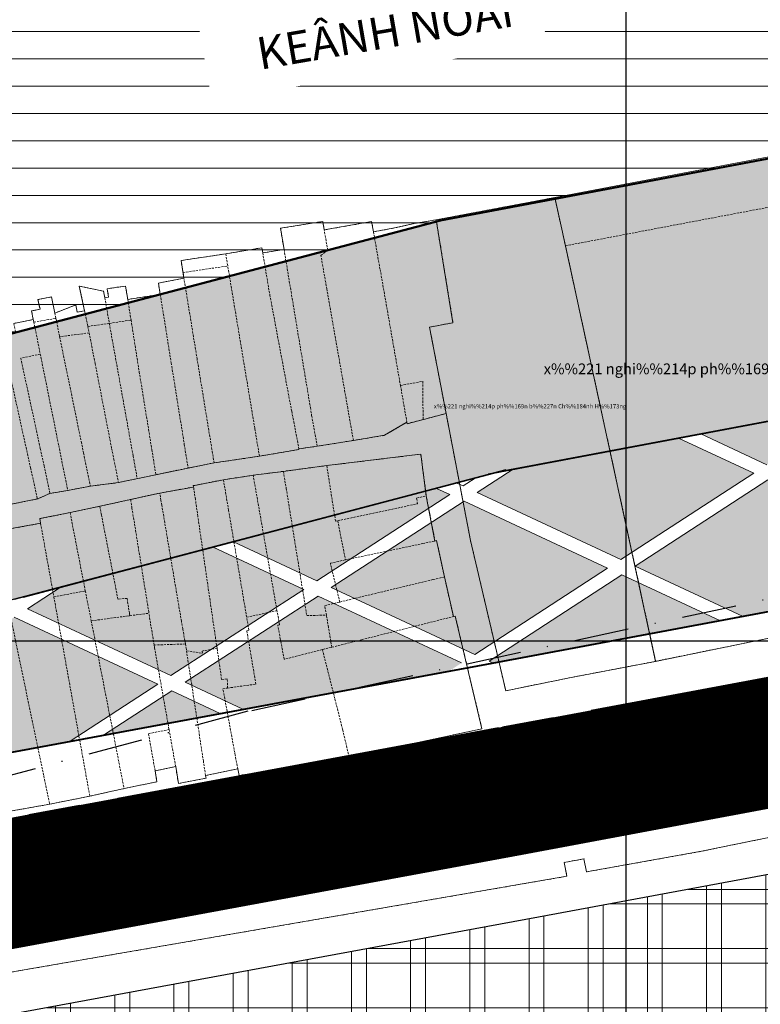
# Model space of a CAD drawing. Extents: x 599189 to 600872, y 1186296 to 1188793.
# Drawn here: x 600130 to 600216, y 1188158 to 1188272 of the extents above; entities that cross this region are included whole.
import ezdxf
from ezdxf.enums import TextEntityAlignment as Align

# ---------------------------------------------------------------- set-up
doc = ezdxf.new("R2010")
doc.units = 0
doc.header["$MEASUREMENT"] = 0
doc.set_wipeout_variables(frame=1)
for name, pattern in [('CENTER2', [1.125, 0.75, -0.125, 0.125, -0.125]), ('DASHDOT2', [12.7, 6.35, -3.175, 0, -3.175]), ('DUONGTRUC', [2000, 1500, -150, 200, -150]), ('HIDDEN', [0.375, 0.25, -0.125])]:
    doc.linetypes.add(name, pattern=pattern)
for name, color, linetype, lineweight in [('00-TRUC', 155, 'DUONGTRUC', 13), ('1-CAYXANH', 105, 'CONTINUOUS', 15), ('17', 7, 'CONTINUOUS', 13), ('A-LE', 4, 'CONTINUOUS', 30), ('A-TIM', 6, 'CENTER2', 18), ('BOVIA', 163, 'CONTINUOUS', 20), ('DAT_CONGCONG_TM', 30, 'CONTINUOUS', 15), ('H- DUONG', 8, 'CONTINUOUS', 18), ('H-SONG', 141, 'HIDDEN', 13), ('HanhLangDien', 7, 'DASHDOT2', 30), ('HanhLangKinhRach', 4, 'CONTINUOUS', 35), ('Hien trang', 9, 'CONTINUOUS', 9), ('RANH', 7, 'CONTINUOUS', 40), ('TEXT-DUAN', 7, 'CONTINUOUS', 18)]:
    doc.layers.add(name, color=color, linetype=linetype, lineweight=lineweight)
doc.layers.add('62', color=7, linetype='CONTINUOUS')
doc.styles.add('BIGFONT', font='VnArial.TTF', dxfattribs={"height": 0.2})
doc.styles.add('FRANKO', font='VFRANKO.TTF')
doc.styles.add('txt', font='VnArial.TTF', dxfattribs={"height": 0.2})

msp = doc.modelspace()

# ---------------------------------------------------------------- hatches: boundary and pattern name
at = {"layer": '1-CAYXANH'}
h = msp.add_hatch(dxfattribs=at)
h.set_pattern_fill('GRASS', color=256, scale=0.1, style=0)
h.set_pattern_definition([(90, (599159.1186, 1186572.2287), (-1.79605, 1.79605), [0.47625, -3.11585]), (45, (599159.1186, 1186572.2287), (-1.7960512, 1.7960512), [0.47625, -2.06375]), (135, (599159.1186, 1186572.2287), (-1.7960512, -1.7960512), [0.47625, -2.06375])])
h.paths.add_polyline_path([(600232.86, 1188228.61, -0.026886), (600234.14, 1188228.78), (600294.12, 1188233.51), (600293.77, 1188263.58), (600229.53, 1188258.51), (600178.43, 1188248.88), (600122.28, 1188234.08), (600086.08, 1188228.85), (600090.27, 1188199.14), (600127.59, 1188204.54, 0.02854), (600128.93, 1188204.81), (600184.62, 1188219.49, -0.017864), (600185.46, 1188219.68)])
h.paths.add_polyline_path([(600103.31, 1188202.24), (600109.93, 1188202.24), (600109.93, 1188203.38), (600103.31, 1188203.38)], flags=24)
h = msp.add_hatch(dxfattribs=at)
h.set_pattern_fill('GRASS', color=256, scale=0.08, style=0)
h.set_pattern_definition([(90, (599159.1186, 1186572.2287), (-1.43684, 1.43684), [0.381, -2.49268]), (45, (599159.1186, 1186572.2287), (-1.436841, 1.436841), [0.381, -1.651]), (135, (599159.1186, 1186572.2287), (-1.436841, -1.436841), [0.381, -1.651])])
h.paths.add_polyline_path([(600004.34, 1188185.09), (600000.47, 1188186.9), (599976.13, 1188181.03), (599988.91, 1188175.07)])
h.paths.add_polyline_path([(600003.45, 1188164.05), (600005.71, 1188165.52), (599989.04, 1188173.3), (599973.6, 1188163.28), (599980.69, 1188159.97)])
h.paths.add_polyline_path([(600007.25, 1188166.52), (600022.68, 1188176.54), (600006.01, 1188184.32), (599990.57, 1188174.3)])
h.paths.add_polyline_path([(600013.75, 1188189.35), (600007.54, 1188185.32), (600024.22, 1188177.54), (600039.65, 1188187.56), (600032.37, 1188190.96)])
h.paths.add_polyline_path([(600024.35, 1188175.77), (600008.91, 1188165.75), (600010.02, 1188165.23), (600010.42, 1188165.3), (600036.91, 1188169.91)])
h.paths.add_polyline_path([(600002.89, 1188187.49), (600005.88, 1188186.09), (600010.46, 1188189.06), (600009.76, 1188189, 0.037594), (600007.99, 1188188.71)])
h.paths.add_polyline_path([(600046.56, 1188171.59), (600057.99, 1188179.01), (600041.32, 1188186.79), (600025.88, 1188176.77), (600039.59, 1188170.38)])
h.paths.add_polyline_path([(600059.53, 1188180.01), (600074.96, 1188190.03), (600063.68, 1188195.29), (600051.76, 1188193.57), (600042.85, 1188187.79)])
h.paths.add_polyline_path([(600048.09, 1188193.04), (600035.49, 1188191.22), (600041.19, 1188188.56)])
h.paths.add_polyline_path([(600066.09, 1188175.23), (600059.65, 1188178.24), (600050.46, 1188172.27), (600051.95, 1188172.53)], flags=17)
h.paths.add_polyline_path([(600091.04, 1188180.01), (600093.3, 1188181.48), (600076.62, 1188189.26), (600061.19, 1188179.24), (600068.7, 1188175.73)])
h.paths.add_polyline_path([(600066.49, 1188195.7), (600076.5, 1188191.03), (600088.62, 1188198.9)])
h.paths.add_polyline_path([(600094.67, 1188199.78), (600092.29, 1188199.43), (600078.16, 1188190.26), (600094.84, 1188182.48), (600110.27, 1188192.5)])
h.paths.add_polyline_path([(600096.5, 1188181.7), (600097.49, 1188181.25), (600116.98, 1188184.98), (600123.74, 1188186.22), (600111.93, 1188191.73)])
h.paths.add_polyline_path([(600127.24, 1188203.52), (600125.66, 1188204.26), (600097.48, 1188200.18), (600111.81, 1188193.5)])
h.paths.add_polyline_path([(600113.47, 1188192.72), (600126.38, 1188186.71), (600135.42, 1188188.37), (600145.58, 1188194.97), (600128.9, 1188202.75)])
h.paths.add_polyline_path([(600147.12, 1188195.97), (600162.55, 1188205.99), (600152.03, 1188210.9), (600134.23, 1188206.21), (600130.44, 1188203.75)])
h.paths.add_polyline_path([(600147.24, 1188194.19), (600139.41, 1188189.11), (600152.85, 1188191.58)], flags=17)
h.paths.add_polyline_path([(600179.39, 1188196.47), (600180.89, 1188197.44), (600164.21, 1188205.22), (600148.78, 1188195.19), (600155.49, 1188192.07)])
h.paths.add_polyline_path([(600154.38, 1188211.52), (600164.09, 1188206.99), (600179.52, 1188217.01), (600177.97, 1188217.73)])
h.paths.add_polyline_path([(600181.18, 1188216.24), (600165.75, 1188206.21), (600182.43, 1188198.44), (600197.86, 1188208.46)])
h.paths.add_polyline_path([(600199.4, 1188209.46), (600214.83, 1188219.48), (600206.08, 1188223.56), (600186.9, 1188219.95), (600182.72, 1188217.24)])
h.paths.add_polyline_path([(600184.09, 1188197.66), (600184.6, 1188197.43), (600210.99, 1188202.34), (600199.52, 1188207.68)])
h.paths.add_polyline_path([(600216.49, 1188218.71), (600201.06, 1188208.68), (600213.62, 1188202.83), (600223.53, 1188204.67), (600233.17, 1188210.93)])
h.paths.add_polyline_path([(600208.7, 1188224.06), (600216.37, 1188220.48), (600227.26, 1188227.55)])
h.paths.add_polyline_path([(600235.29, 1188228.87), (600234.14, 1188228.78, 0.026886), (600232.86, 1188228.61), (600231.29, 1188228.31), (600218.03, 1188219.7), (600234.71, 1188211.93), (600250.14, 1188221.95)])
h.paths.add_polyline_path([(600239.42, 1188207.63), (600240.04, 1188207.73), (600234.83, 1188210.15), (600227.53, 1188205.41)], flags=17)
h.paths.add_polyline_path([(600266.43, 1188212.07), (600268.48, 1188213.4), (600251.8, 1188221.17), (600236.37, 1188211.15), (600242.76, 1188208.17)])
h.paths.add_polyline_path([(600251.68, 1188222.95), (600264.33, 1188231.16), (600238.44, 1188229.12)])
h.paths.add_polyline_path([(600270.02, 1188214.4), (600285.45, 1188224.42), (600270.02, 1188231.61), (600267.58, 1188231.42), (600253.34, 1188222.17)])
h.paths.add_polyline_path([(600294.16, 1188230.08), (600294.12, 1188233.51), (600273.17, 1188231.86), (600286.99, 1188225.42)], flags=17)
h.paths.add_polyline_path([(600271.68, 1188213.62), (600272.77, 1188213.11), (600294.32, 1188216.66), (600294.28, 1188220.3), (600287.11, 1188223.64)])
h.paths.add_polyline_path([(600294.26, 1188222.03), (600294.19, 1188228.24), (600288.65, 1188224.64)])
at = {"layer": 'DAT_CONGCONG_TM', "linetype": 'Continuous'}
h = msp.add_hatch(dxfattribs=at)
h.set_pattern_fill('ANSI37', color=256, scale=55, angle=45, style=0)
h.set_pattern_definition([(90, (599968.719, 1188004.4274), (-6.875, 1e-15), []), (180, (599968.719, 1188004.4274), (-1e-15, -6.875), [])])
h.paths.add_polyline_path([(600021.38, 1188110.4), (599968.72, 1188102.02), (599995.02, 1188010.73), (600005.11, 1188004.43), (600038.66, 1188010.31)])
h.paths.add_polyline_path([(600239.34, 1188120.18), (600238.2, 1188144.45), (600238.44, 1188160.32), (600235.94, 1188176.46), (600189.81, 1188167.88), (600122.51, 1188155.49), (600083.49, 1188148.02), (600106.77, 1188022.25), (600187.81, 1188036.45), (600217.93, 1188042.91), (600243.31, 1188047.94), (600242.81, 1188052.15)])
h = msp.add_hatch(dxfattribs=at)
h.set_pattern_fill('ANSI37', color=256, scale=55, angle=45, style=0)
h.set_pattern_definition([(90, (599977.324, 1188102.366), (-6.875, 1e-15), []), (180, (599977.324, 1188102.366), (-1e-15, -6.875), [])])
h.paths.add_polyline_path([(600021.38, 1188110.4), (599968.72, 1188102.02), (599995.02, 1188010.73), (600005.11, 1188004.43), (600038.66, 1188010.31)])
h.paths.add_polyline_path([(600239.34, 1188120.18), (600238.2, 1188144.45), (600238.44, 1188160.32), (600235.94, 1188176.46), (600189.81, 1188167.88), (600122.51, 1188155.49), (600083.49, 1188148.02), (600106.77, 1188022.25), (600187.81, 1188036.45), (600217.93, 1188042.91), (600243.31, 1188047.94), (600242.81, 1188052.15)])
at = {"layer": 'H-SONG'}
h = msp.add_hatch(dxfattribs=at)
h.set_pattern_fill('LINE', color=256, style=0)
h.set_pattern_definition([(0, (600306.468, 1188312.11), (0, 3.175), [])])
h.paths.add_polyline_path([(600306.47, 1188265.07), (600305.87, 1188312.11), (600072.93, 1188271.15), (600078.03, 1188227.68), (600122.28, 1188234.08), (600178.43, 1188248.88), (600229.53, 1188258.51), (600293.77, 1188263.58)])
h.paths.add_polyline_path([(600186.32, 1188290.61), (600186.32, 1188290.61)], flags=16)
h.paths.add_polyline_path([(600250.16, 1188301.03), (600263.76, 1188303.11), (600263.29, 1188306.19), (600249.69, 1188304.11)], flags=24)
h.paths.add_polyline_path([(600136.75, 1188280.72), (600143.15, 1188281.85), (600142.88, 1188283.42), (600136.47, 1188282.3)], flags=24)

# ---------------------------------------------------------------- linework, layer by layer
at = {"layer": '00-TRUC', "ltscale": 0.03}
msp.add_lwpolyline([(600423.6, 1188233.82), (600276.65, 1188206.24), (600240.19, 1188200.21), (600185.18, 1188189.93), (600117.85, 1188177.47), (600052.8, 1188164.96), (600011.27, 1188157.69), (599944.83, 1188145.73), (599856.69, 1188129.42), (599790.72, 1188117.14), (599664.32, 1188093.93), (599576.98, 1188078.06)], dxfattribs=at)
at = {"layer": '1-CAYXANH'}
for p, q in [((600185.46, 1188219.68), (600232.86, 1188228.61)), ((600216.37, 1188220.48), (600208.7, 1188224.06)), ((600214.83, 1188219.48), (600206.08, 1188223.56)), ((600128.93, 1188204.81), (600184.62, 1188219.49)), ((600182.72, 1188217.24), (600186.9, 1188219.95)), ((600199.4, 1188209.46), (600214.83, 1188219.48)), ((600181.06, 1188218.01), (600180.32, 1188218.35)), ((600181.06, 1188218.01), (600182.45, 1188218.92)), ((600201.06, 1188208.68), (600216.49, 1188218.71)), ((600164.09, 1188206.99), (600179.52, 1188217.01)), ((600179.52, 1188217.01), (600177.97, 1188217.73)), ((600199.4, 1188209.46), (600182.72, 1188217.24)), ((600165.75, 1188206.21), (600181.18, 1188216.24)), ((600197.86, 1188208.46), (600181.18, 1188216.24)), ((600164.09, 1188206.99), (600154.38, 1188211.52)), ((600162.55, 1188205.99), (600152.03, 1188210.9)), ((600182.43, 1188198.44), (600197.86, 1188208.46)), ((600184.09, 1188197.66), (600199.52, 1188207.68)), ((600210.99, 1188202.34), (600199.52, 1188207.68)), ((600213.62, 1188202.83), (600201.06, 1188208.68)), ((600130.44, 1188203.75), (600134.23, 1188206.21)), ((600147.12, 1188195.97), (600162.55, 1188205.99)), ((600182.43, 1188198.44), (600165.75, 1188206.21)), ((600148.78, 1188195.19), (600164.21, 1188205.22)), ((600180.89, 1188197.44), (600164.21, 1188205.22)), ((600147.12, 1188195.97), (600130.44, 1188203.75)), ((600145.58, 1188194.97), (600128.9, 1188202.75)), ((600184.6, 1188197.43), (600184.09, 1188197.66)), ((600155.49, 1188192.07), (600148.78, 1188195.19)), ((600135.42, 1188188.37), (600145.58, 1188194.97)), ((600139.41, 1188189.11), (600147.24, 1188194.19)), ((600152.85, 1188191.58), (600147.24, 1188194.19))]:
    msp.add_line(p, q, dxfattribs=at)
msp.add_arc((600187.68, 1188207.88), 12, 100.6725, 104.7662, dxfattribs=at)
at = {"layer": '62', "color": 4, "linetype": 'Continuous'}
for p, q in [((600200, 1187000), (600200, 1188371.97)), ((599400, 1188200), (600645, 1188200))]:
    msp.add_line(p, q, dxfattribs=at)
at = {"layer": 'A-LE', "ltscale": 5}
msp.add_lwpolyline([(600422.09, 1188241.16), (600275.35, 1188213.63), (600238.89, 1188207.6), (600183.81, 1188197.3), (600116.46, 1188184.84), (600051.45, 1188172.33), (600009.96, 1188165.08), (599943.48, 1188153.11), (599855.32, 1188136.79), (599789.35, 1188124.51), (599662.97, 1188101.31), (599446.48, 1188061.97)], dxfattribs=at)
msp.add_lwpolyline([(599943.48, 1188153.11), (600009.96, 1188165.08), (600051.45, 1188172.33), (600116.46, 1188184.84), (600183.81, 1188197.3), (600238.89, 1188207.6), (600275.35, 1188213.63), (600294.32, 1188217.19), (600294.12, 1188233.51), (600233.77, 1188228.78), (600185.04, 1188219.6), (600128.06, 1188204.61), (600008.87, 1188188.89), (599910.89, 1188165.32), (599879.59, 1188161), (599823.36, 1188157.1), (599753.41, 1188143.05), (599615.51, 1188116.73), (599581.24, 1188110.39), (599546.74, 1188104.95), (599551.68, 1188081.09), (599662.97, 1188101.31), (599789.35, 1188124.51), (599855.32, 1188136.79)], close=True, dxfattribs=at)
at = {"layer": 'A-LE', "linetype": 'Continuous', "flags": 128}
msp.add_lwpolyline([(600239.34, 1188120.18), (600238.2, 1188144.45), (600238.44, 1188160.32), (600235.94, 1188176.46), (600189.81, 1188167.88), (600122.51, 1188155.49), (600057.35, 1188143.01), (600017.02, 1188136), (600017.83, 1188132.69), (600021.38, 1188110.4), (599968.72, 1188102.02), (599995.02, 1188010.73), (600005.11, 1188004.43), (600187.81, 1188036.45), (600217.93, 1188042.91), (600243.31, 1188047.94), (600242.81, 1188052.15)], close=True, dxfattribs=at)
at = {"layer": 'A-TIM', "ltscale": 20}
msp.add_lwpolyline([(600424.84, 1188226.42), (600277.95, 1188198.85), (600241.49, 1188192.82), (600186.55, 1188182.55), (600119.24, 1188170.1), (600054.16, 1188157.58), (600012.58, 1188150.31), (599946.18, 1188138.35), (599858.06, 1188122.05), (599792.08, 1188109.76), (599665.67, 1188086.55), (599449.16, 1188047.21)], dxfattribs=at)
at = {"layer": 'BOVIA', "linetype": 'Continuous'}
msp.add_lwpolyline([(600296.95, 1188163.74), (600296.74, 1188180.44, 0.46591), (600282.53, 1188192.08), (600279.26, 1188191.47), (600242.79, 1188185.44), (600187.92, 1188175.18), (600120.63, 1188162.73), (600055.51, 1188150.2), (600013.89, 1188142.93), (599968.38, 1188134.73, 0.444514), (599958.97, 1188119.6), (599990.63, 1188009.72)], format="xyb", dxfattribs=at)
at = {"layer": 'H- DUONG', "ltscale": 20, "const_width": 15}
msp.add_lwpolyline([(600274.67, 1188198.31), (600241.49, 1188192.82), (600186.55, 1188182.55), (600119.24, 1188170.1), (600054.16, 1188157.58), (600012.58, 1188150.31), (599946.18, 1188138.35), (599858.06, 1188122.05), (599792.08, 1188109.76), (599665.67, 1188086.55), (599651.95, 1188084.06)], dxfattribs=at)
at = {"layer": 'HanhLangDien'}
for p, q in [((600156.5, 1188191.93), (600516.06, 1188269.68)), ((600158.41, 1188183.13), (600517.97, 1188260.88)), ((600160.31, 1188174.33), (600519.87, 1188252.08)), ((600156.06, 1188191.82), (599967.04, 1188140.78)), ((600158.41, 1188183.13), (599971.93, 1188132.77)), ((600160.75, 1188174.44), (599976.81, 1188124.77))]:
    msp.add_line(p, q, dxfattribs=at)
at = {"layer": 'HanhLangKinhRach'}
for p, q in [((600178.43, 1188248.88), (600229.53, 1188258.51)), ((600122.28, 1188234.08), (600178.43, 1188248.88)), ((600183.99, 1188219.4), (600235.09, 1188229.03)), ((600129.93, 1188205.07), (600186.08, 1188219.87))]:
    msp.add_line(p, q, dxfattribs=at)
at = {"layer": 'Hien trang', "linetype": 'HIDDEN'}
for p, q in [((600192.96, 1188245.93), (600230.07, 1188252.96)), ((600160.26, 1188245.5), (600157.79, 1188245.1)), ((600153.49, 1188244.99), (600153.72, 1188243.58)), ((600148.53, 1188242.81), (600153.72, 1188243.58)), ((600148.53, 1188242.81), (600148.63, 1188242.17)), ((600139.44, 1188239.89), (600139.96, 1188236.91)), ((600142.1, 1188239.7), (600145.88, 1188240.27)), ((600142.1, 1188239.7), (600142.48, 1188237.29)), ((600131.19, 1188237.06), (600133.76, 1188237.49)), ((600133.76, 1188237.49), (600133.63, 1188238.1)), ((600133.76, 1188237.49), (600134.19, 1188235.36)), ((600137.09, 1188238.35), (600137.47, 1188236.56)), ((600131.13, 1188237.34), (600131.19, 1188237.06)), ((600131.19, 1188237.06), (600131.94, 1188233.33)), ((600137.47, 1188236.56), (600139.96, 1188236.91)), ((600137.47, 1188236.56), (600137.62, 1188235.8)), ((600139.96, 1188236.91), (600142.48, 1188237.29)), ((600137.62, 1188235.8), (600134.19, 1188235.36)), ((600173.79, 1188229.69), (600174.53, 1188225.43)), ((600176.41, 1188225.73), (600179.09, 1188226.43)), ((600161.99, 1188222.33), (600164.12, 1188222.63)), ((600164.12, 1188222.63), (600168.32, 1188223.3)), ((600152.13, 1188220.69), (600157.4, 1188221.47)), ((600149.11, 1188220.1), (600152.13, 1188220.69)), ((600165.22, 1188220.38), (600160.19, 1188219.71)), ((600145.36, 1188219.32), (600143.2, 1188218.86)), ((600145.36, 1188219.32), (600149.11, 1188220.1)), ((600156.67, 1188219.26), (600153.22, 1188218.73)), ((600160.19, 1188219.71), (600156.67, 1188219.26)), ((600159.44, 1188203.53), (600156.67, 1188219.26)), ((600137.75, 1188217.99), (600135.13, 1188217.49)), ((600141.02, 1188218.4), (600137.75, 1188217.99)), ((600143.2, 1188218.86), (600141.02, 1188218.4)), ((600133.06, 1188217.14), (600131.61, 1188216.5)), ((600135.13, 1188217.49), (600133.06, 1188217.14)), ((600145.82, 1188217.19), (600142.44, 1188216.44)), ((600149.75, 1188217.89), (600145.82, 1188217.19)), ((600177.8, 1188211.61), (600176.79, 1188216.84)), ((600131.61, 1188216.5), (600128.59, 1188215.9)), ((600135.4, 1188214.92), (600138.85, 1188215.65)), ((600138.85, 1188215.65), (600142.44, 1188216.44)), ((600131.97, 1188213.67), (600133.52, 1188205.12)), ((600166.5, 1188213.97), (600167.4, 1188209.42)), ((600179.94, 1188202.84), (600178.9, 1188207.44)), ((600133.52, 1188205.12), (600137.17, 1188205.82)), ((600137.17, 1188205.82), (600137.86, 1188202.34)), ((600142.34, 1188202.93), (600144.56, 1188203.22)), ((600159.44, 1188203.53), (600155.92, 1188202.75)), ((600145.17, 1188199.52), (600148.8, 1188199.65)), ((600147.67, 1188185.4), (600146.9, 1188189.71)), ((600145.28, 1188184.91), (600147.67, 1188185.4)), ((600151.15, 1188184.36), (600154.88, 1188185.13)), ((600137.69, 1188181.96), (600141.67, 1188182.84)), ((600133.03, 1188181.03), (600137.69, 1188181.96)), ((600127.96, 1188180.12), (600133.03, 1188181.03))]:
    msp.add_line(p, q, dxfattribs=at)
at = {"layer": 'Hien trang', "linetype": 'Continuous'}
for points in [[(600229.04, 1188258.61), (600191.71, 1188251.53), (600177.94, 1188248.94), (600175.39, 1188248.51), (600173.11, 1188248), (600170.65, 1188247.54), (600170.44, 1188248.74), (600164.93, 1188247.77), (600164.76, 1188248.76), (600159.85, 1188247.96), (600160.26, 1188245.5), (600157.79, 1188245.1), (600157.68, 1188245.7), (600153.49, 1188244.99), (600148.29, 1188244.21), (600148.63, 1188242.17), (600145.66, 1188241.58), (600145.88, 1188240.27), (600142.1, 1188239.7), (600141.84, 1188241.24), (600139.72, 1188240.94), (600139.88, 1188239.95), (600139.44, 1188239.89), (600139.3, 1188240.65), (600136.46, 1188241.25), (600137.09, 1188238.35), (600136.22, 1188238.22), (600136.06, 1188239.05), (600133.63, 1188238.1), (600133.24, 1188239.98), (600131.67, 1188239.67), (600131.91, 1188238.54), (600130.93, 1188238.35), (600131.13, 1188237.34), (600128.86, 1188236.91)], [(600229.04, 1188258.61), (600191.71, 1188251.53), (600177.94, 1188248.94), (600175.39, 1188248.51), (600173.11, 1188248), (600170.65, 1188247.54), (600170.44, 1188248.74), (600164.93, 1188247.77), (600164.76, 1188248.76), (600159.85, 1188247.96), (600160.26, 1188245.5), (600157.79, 1188245.1), (600157.68, 1188245.7), (600153.49, 1188244.99), (600148.29, 1188244.21), (600148.63, 1188242.17), (600145.66, 1188241.58), (600145.88, 1188240.27), (600142.1, 1188239.7), (600141.84, 1188241.24), (600139.72, 1188240.94), (600139.88, 1188239.95), (600139.44, 1188239.89), (600139.3, 1188240.65), (600136.46, 1188241.25), (600137.09, 1188238.35), (600136.22, 1188238.22), (600136.06, 1188239.05), (600133.63, 1188238.1), (600133.24, 1188239.98), (600131.67, 1188239.67), (600131.91, 1188238.54), (600130.93, 1188238.35), (600131.13, 1188237.34), (600128.86, 1188236.91)], [(600191.71, 1188251.53), (600192.95, 1188245.93), (600203.44, 1188197.62)], [(600136.46, 1188241.25), (600139.3, 1188240.65), (600139.44, 1188239.89), (600139.88, 1188239.95), (600139.72, 1188240.94), (600141.84, 1188241.24), (600142.1, 1188239.7), (600145.88, 1188240.27), (600145.66, 1188241.58), (600148.63, 1188242.17), (600148.29, 1188244.21), (600153.49, 1188244.99), (600157.68, 1188245.7), (600157.79, 1188245.1), (600160.26, 1188245.5), (600159.85, 1188247.96), (600164.76, 1188248.76), (600164.93, 1188247.77), (600170.44, 1188248.74), (600170.65, 1188247.54), (600173.11, 1188248), (600175.39, 1188248.51), (600177.94, 1188248.94), (600179.89, 1188236.99), (600177.17, 1188236.47), (600179.09, 1188226.43)], [(600179.09, 1188226.43), (600177.17, 1188236.47), (600179.89, 1188236.99), (600177.94, 1188248.94)], [(600128.86, 1188236.91), (600131.13, 1188237.34), (600130.93, 1188238.35), (600131.91, 1188238.54), (600131.67, 1188239.67), (600133.24, 1188239.98), (600133.63, 1188238.1), (600136.06, 1188239.05), (600136.22, 1188238.22), (600137.09, 1188238.35), (600136.46, 1188241.25)], [(600118.93, 1188213.96), (600131.61, 1188216.5), (600133.06, 1188217.14), (600135.13, 1188217.49), (600137.75, 1188217.99), (600141.02, 1188218.4), (600149.11, 1188220.09), (600152.13, 1188220.69), (600157.4, 1188221.47), (600161.99, 1188222.25), (600161.99, 1188222.33), (600164.12, 1188222.63), (600168.32, 1188223.3), (600171.95, 1188223.9), (600174.53, 1188225.43), (600174.56, 1188225.25), (600179.09, 1188226.43), (600181.93, 1188211.68), (600186.02, 1188194.21)], [(600179.09, 1188226.43), (600174.56, 1188225.25), (600174.53, 1188225.43), (600171.95, 1188223.9), (600168.32, 1188223.3), (600164.12, 1188222.63), (600161.99, 1188222.33), (600161.99, 1188222.25), (600157.4, 1188221.47), (600152.13, 1188220.69), (600149.11, 1188220.09), (600141.02, 1188218.4), (600137.75, 1188217.99), (600135.13, 1188217.49), (600133.06, 1188217.14), (600131.61, 1188216.5), (600118.93, 1188213.96)], [(600118.93, 1188213.96), (600131.61, 1188216.5), (600133.06, 1188217.14), (600135.13, 1188217.49), (600137.75, 1188217.99), (600141.02, 1188218.4), (600149.11, 1188220.09), (600152.13, 1188220.69), (600157.4, 1188221.47), (600161.99, 1188222.25), (600161.99, 1188222.33), (600164.12, 1188222.63), (600168.32, 1188223.3), (600171.95, 1188223.9), (600174.53, 1188225.43), (600174.56, 1188225.25), (600179.09, 1188226.43)], [(600203.44, 1188197.62), (600193.61, 1188195.75), (600186.02, 1188194.21), (600181.93, 1188211.68), (600179.09, 1188226.43)], [(600126.41, 1188212.67), (600131.97, 1188213.68), (600131.88, 1188214.22), (600135.4, 1188214.93), (600138.85, 1188215.65), (600145.82, 1188217.19), (600149.75, 1188217.89), (600149.72, 1188218.04), (600153.22, 1188218.73), (600156.67, 1188219.26), (600160.2, 1188219.71), (600165.22, 1188220.38), (600174.79, 1188221.54), (600176.15, 1188221.72), (600176.79, 1188216.83), (600177.8, 1188211.6), (600177.99, 1188211.67), (600178.9, 1188207.44), (600179.94, 1188202.84), (600180.16, 1188202.86), (600183.26, 1188189.78), (600167.82, 1188186.49), (600162.6, 1188185.47), (600155.03, 1188184.37), (600154.88, 1188185.13), (600151.15, 1188184.36), (600151.2, 1188184.06), (600147.98, 1188183.42), (600147.67, 1188185.4), (600145.27, 1188184.91), (600145.49, 1188183.63), (600141.67, 1188182.84), (600137.69, 1188181.96), (600133.03, 1188181.03), (600127.96, 1188180.12)], [(600127.96, 1188180.12), (600133.03, 1188181.03), (600137.69, 1188181.96), (600141.67, 1188182.84), (600145.49, 1188183.63), (600145.27, 1188184.91), (600147.67, 1188185.4), (600147.98, 1188183.42), (600151.2, 1188184.06), (600151.15, 1188184.36), (600154.88, 1188185.13), (600155.03, 1188184.37), (600162.6, 1188185.47), (600167.82, 1188186.49), (600183.26, 1188189.78), (600180.16, 1188202.86), (600179.94, 1188202.84), (600178.9, 1188207.44), (600177.99, 1188211.67), (600177.8, 1188211.6), (600176.79, 1188216.83), (600176.15, 1188221.72), (600174.79, 1188221.54), (600165.22, 1188220.38), (600160.2, 1188219.71), (600156.67, 1188219.26), (600153.22, 1188218.73), (600149.72, 1188218.04), (600149.75, 1188217.89), (600145.82, 1188217.19), (600138.85, 1188215.65), (600135.4, 1188214.93), (600131.88, 1188214.22), (600131.97, 1188213.68), (600126.41, 1188212.67)], [(600203.44, 1188197.62), (600220.38, 1188201.08), (600226.5, 1188202.25), (600227.69, 1188202.34), (600228.33, 1188198.67), (600239.83, 1188200.98), (600239.85, 1188202.27)], [(600083.45, 1188148.21), (600093.19, 1188149.94), (600094.78, 1188155.68), (600193.12, 1188172.65), (600192.82, 1188174.26), (600195.11, 1188174.67), (600195.4, 1188173.16), (600208.77, 1188175.55), (600217.9, 1188177.43), (600219.31, 1188177.65), (600234.83, 1188180.95), (600237.26, 1188165.1), (600238.01, 1188160.43), (600237.79, 1188144.56), (600240.11, 1188096.03), (600240.67, 1188085.59), (600244.67, 1188086.28)], [(600217.9, 1188177.43), (600208.77, 1188175.55), (600195.4, 1188173.16), (600195.11, 1188174.67), (600192.82, 1188174.26), (600193.12, 1188172.65), (600094.78, 1188155.68), (600093.19, 1188149.94), (600083.45, 1188148.21)], [(600106.33, 1188024.65), (600083.45, 1188148.21), (600093.19, 1188149.94), (600094.78, 1188155.68), (600193.12, 1188172.65), (600192.82, 1188174.26), (600195.11, 1188174.67), (600195.4, 1188173.16), (600208.77, 1188175.55), (600217.9, 1188177.43)]]:
    msp.add_lwpolyline(points, dxfattribs=at)
for points in [[(600230.06, 1188252.96), (600233.23, 1188236.55), (600239.85, 1188202.27), (600239.83, 1188200.98), (600228.33, 1188198.67), (600227.69, 1188202.34), (600226.5, 1188202.25), (600220.38, 1188201.08), (600203.44, 1188197.62), (600192.95, 1188245.93), (600191.71, 1188251.53), (600229.04, 1188258.61)], [(600203.44, 1188197.62), (600193.61, 1188195.75), (600186.02, 1188194.21), (600181.93, 1188211.68), (600179.09, 1188226.43), (600177.17, 1188236.47), (600179.89, 1188236.99), (600177.94, 1188248.94), (600191.71, 1188251.53), (600192.95, 1188245.93)]]:
    msp.add_lwpolyline(points, close=True, dxfattribs=at)
at = {"layer": 'Hien trang', "linetype": 'HIDDEN'}
for points in [[(600177.94, 1188248.94), (600191.72, 1188251.53), (600192.96, 1188245.91)], [(600170.65, 1188247.54), (600173.11, 1188248), (600175.39, 1188248.51), (600177.94, 1188248.94)], [(600177.94, 1188248.94), (600178.86, 1188243.28), (600179.89, 1188236.99), (600177.17, 1188236.47), (600179.09, 1188226.43)], [(600164.93, 1188247.77), (600164.76, 1188248.76), (600159.85, 1188247.96), (600160.26, 1188245.5)], [(600168.32, 1188223.3), (600167.66, 1188227.04), (600165.23, 1188240.92), (600164.77, 1188243.52), (600164.55, 1188244.8), (600165.34, 1188245.41), (600164.93, 1188247.77)], [(600170.65, 1188247.54), (600170.44, 1188248.74), (600164.93, 1188247.77)], [(600170.65, 1188247.54), (600171.42, 1188243.17), (600171.49, 1188242.82), (600173.79, 1188229.69)], [(600157.79, 1188245.1), (600157.68, 1188245.7), (600153.49, 1188244.99)], [(600160.26, 1188245.5), (600161.07, 1188240.61), (600161.14, 1188240.2), (600163.32, 1188227.13), (600163.47, 1188226.2), (600164.12, 1188222.63)], [(600192.96, 1188245.91), (600203.44, 1188197.63), (600193.61, 1188195.75), (600186.02, 1188194.21), (600181.93, 1188211.67), (600179.09, 1188226.43)], [(600192.96, 1188245.93), (600203.44, 1188197.64), (600220.38, 1188201.08), (600226.5, 1188202.25), (600227.69, 1188202.34)], [(600153.49, 1188244.99), (600148.29, 1188244.21), (600148.53, 1188242.81)], [(600157.79, 1188245.1), (600158.61, 1188240.2), (600161.15, 1188226.69), (600161.39, 1188225.49), (600161.99, 1188222.33)], [(600157.4, 1188221.47), (600156.86, 1188224.73), (600156.8, 1188225.08), (600154.4, 1188239.5), (600153.72, 1188243.58)], [(600148.63, 1188242.17), (600145.66, 1188241.58), (600145.88, 1188240.27)], [(600152.13, 1188220.69), (600151.88, 1188222.25), (600150.16, 1188232.77), (600148.63, 1188242.17)], [(600139.44, 1188239.89), (600139.3, 1188240.65), (600136.46, 1188241.25), (600137.09, 1188238.35)], [(600139.44, 1188239.89), (600139.88, 1188239.95), (600139.72, 1188240.94), (600141.84, 1188241.24), (600142.1, 1188239.7)], [(600133.63, 1188238.1), (600133.24, 1188239.98), (600131.67, 1188239.67), (600131.91, 1188238.54), (600130.93, 1188238.35), (600131.13, 1188237.34)], [(600145.88, 1188240.27), (600147.15, 1188232.32), (600147.22, 1188231.9), (600148.67, 1188222.86), (600148.86, 1188221.69), (600149.11, 1188220.1)], [(600137.09, 1188238.35), (600136.22, 1188238.22), (600136.06, 1188239.05), (600133.63, 1188238.1)], [(600127.76, 1188233.95), (600128.39, 1188234.08), (600128.02, 1188235.78), (600129.06, 1188235.93), (600128.86, 1188236.91), (600131.13, 1188237.34)], [(600139.96, 1188236.91), (600142.73, 1188221.48), (600143.2, 1188218.86)], [(600142.48, 1188237.29), (600143.44, 1188231.26), (600144.9, 1188222.23), (600144.96, 1188221.85), (600145.36, 1188219.32)], [(600134.19, 1188235.36), (600134.94, 1188231.68), (600136.7, 1188223.16), (600136.97, 1188221.83), (600137.75, 1188217.99)], [(600137.62, 1188235.8), (600138.31, 1188232.24), (600140.23, 1188222.38), (600140.49, 1188221.12), (600141.02, 1188218.4)], [(600127.76, 1188233.95), (600127.95, 1188233.1), (600129.47, 1188226.17), (600130.81, 1188220.11), (600131.61, 1188216.5)], [(600131.94, 1188233.33), (600129.67, 1188232.87), (600131.94, 1188222.36), (600132.37, 1188220.37), (600133.06, 1188217.14)], [(600131.94, 1188233.33), (600134.08, 1188222.72), (600135.13, 1188217.49)], [(600173.79, 1188229.69), (600176.4, 1188230.18), (600176.41, 1188225.73)], [(600168.32, 1188223.3), (600171.95, 1188223.9), (600174.53, 1188225.43)], [(600174.53, 1188225.43), (600174.56, 1188225.25), (600176.41, 1188225.73)], [(600157.4, 1188221.47), (600161.99, 1188222.25), (600161.99, 1188222.33)], [(600176.79, 1188216.84), (600176.15, 1188221.72), (600174.79, 1188221.54), (600165.22, 1188220.38)], [(600166.5, 1188213.97), (600166.24, 1188213.92), (600166.14, 1188214.58), (600165.22, 1188220.38)], [(600160.19, 1188219.71), (600160.51, 1188217.74), (600162.9, 1188202.95), (600165.18, 1188203)], [(600149.75, 1188217.89), (600149.72, 1188218.05), (600153.22, 1188218.73)], [(600155.92, 1188202.75), (600153.82, 1188215.18), (600153.22, 1188218.73)], [(600148.8, 1188199.65), (600148.49, 1188201.41), (600148.34, 1188202.27), (600146.06, 1188215.76), (600145.95, 1188216.35), (600145.82, 1188217.19)], [(600152.48, 1188199.14), (600152.04, 1188202.12), (600150.24, 1188214.49), (600149.96, 1188216.45), (600149.75, 1188217.89)], [(600166.5, 1188213.97), (600175.78, 1188215.94), (600175.66, 1188216.6), (600176.79, 1188216.84)], [(600142.34, 1188202.93), (600142.3, 1188203.22), (600142.02, 1188204.95), (600140.96, 1188204.85), (600139.04, 1188214.67), (600138.85, 1188215.65)], [(600142.44, 1188216.44), (600142.57, 1188215.6), (600142.59, 1188215.45), (600144.54, 1188203.38), (600144.56, 1188203.22)], [(600131.97, 1188213.67), (600131.88, 1188214.21), (600135.4, 1188214.92)], [(600137.17, 1188205.82), (600135.59, 1188213.94), (600135.4, 1188214.92)], [(600126.5, 1188212.25), (600126.41, 1188212.66), (600131.97, 1188213.67)], [(600126.5, 1188212.25), (600128.54, 1188202.53), (600131.67, 1188187.55), (600132.35, 1188184.29), (600133.03, 1188181.03)], [(600167.4, 1188209.42), (600176.36, 1188211.31), (600177.8, 1188211.61)], [(600178.9, 1188207.44), (600177.99, 1188211.66), (600177.8, 1188211.61)], [(600166.74, 1188204.52), (600165.64, 1188209.04), (600167.4, 1188209.42)], [(600166.74, 1188204.52), (600168.2, 1188204.88), (600177.58, 1188207.13), (600178.9, 1188207.44)], [(600133.52, 1188205.12), (600136.43, 1188188.96), (600136.51, 1188188.52), (600137.69, 1188181.96)], [(600165.18, 1188203), (600164.99, 1188204.1), (600166.74, 1188204.52)], [(600145.17, 1188199.52), (600144.8, 1188201.73), (600144.56, 1188203.22)], [(600164.72, 1188199), (600160.27, 1188197.87), (600159.83, 1188200.23), (600159.53, 1188201.82), (600159.75, 1188201.88), (600159.44, 1188203.53)], [(600137.86, 1188202.34), (600142.01, 1188202.89), (600142.34, 1188202.93)], [(600137.86, 1188202.34), (600140.36, 1188189.55), (600141.67, 1188182.84)], [(600153.68, 1188194.52), (600156.99, 1188194.98), (600155.93, 1188201.22), (600156.17, 1188201.27), (600155.92, 1188202.75)], [(600165.82, 1188199.27), (600165.42, 1188201.57), (600165.18, 1188203)], [(600165.82, 1188199.27), (600169.27, 1188200.14), (600179.94, 1188202.84)], [(600167.82, 1188186.49), (600183.26, 1188189.78), (600180.16, 1188202.86), (600179.94, 1188202.84)], [(600148.8, 1188199.65), (600148.87, 1188199.2), (600148.93, 1188198.85)], [(600145.17, 1188199.52), (600145.21, 1188199.23), (600146.9, 1188189.71)], [(600148.93, 1188198.85), (600150.77, 1188198.58), (600150.73, 1188198.83), (600152.48, 1188199.14)], [(600151.15, 1188184.36), (600150.89, 1188186.02), (600148.93, 1188198.85)], [(600153.68, 1188194.52), (600153.67, 1188195.59), (600153.01, 1188195.52), (600152.48, 1188199.14)], [(600165.82, 1188199.27), (600165.72, 1188199.25), (600164.72, 1188199)], [(600167.82, 1188186.49), (600167.07, 1188189.71), (600166.16, 1188193.31), (600164.72, 1188199)], [(600154.88, 1188185.13), (600154.59, 1188186.71), (600154.53, 1188187.02), (600153.16, 1188194.45), (600153.68, 1188194.52)], [(600145.28, 1188184.91), (600144.51, 1188189.22), (600146.9, 1188189.71)], [(600154.88, 1188185.13), (600155.03, 1188184.37), (600162.6, 1188185.47), (600167.82, 1188186.49)], [(600141.67, 1188182.84), (600145.49, 1188183.63), (600145.28, 1188184.91)], [(600151.15, 1188184.36), (600151.2, 1188184.06), (600147.98, 1188183.42), (600147.67, 1188185.4)], [(600245.25, 1188048.89), (600244.51, 1188057.33), (600244.57, 1188064.45), (600244.83, 1188071.83), (600244.94, 1188076.34), (600245.49, 1188076.33), (600245.17, 1188082.37), (600244.67, 1188086.28), (600240.67, 1188085.59), (600240.11, 1188096.03), (600237.79, 1188144.56), (600238.01, 1188160.43), (600237.26, 1188165.1), (600234.83, 1188180.95), (600219.31, 1188177.65), (600217.9, 1188177.43), (600208.77, 1188175.55), (600195.4, 1188173.16), (600195.11, 1188174.67), (600192.82, 1188174.26), (600193.12, 1188172.65), (600094.78, 1188155.68), (600093.19, 1188149.94), (600083.45, 1188148.21)]]:
    msp.add_lwpolyline(points, dxfattribs=at)
at = {"layer": 'RANH'}
msp.add_lwpolyline([(599819.34, 1188186.89), (599876.1, 1188190.8), (599905.34, 1188194.83), (600004.03, 1188218.62), (600032.2, 1188221.05), (600122.28, 1188234.08), (600178.43, 1188248.88), (600229.53, 1188258.51), (600293.76, 1188263.58), (600293.35, 1188309.91), (599675.11, 1188201.21), (599485.28, 1188169.38), (599503.52, 1188072.33), (599522.25, 1188075.74), (599516.2, 1188104.5), (599520.78, 1188122.55), (599527.36, 1188132.27), (599575.78, 1188139.89), (599666.01, 1188156.58), (599757.51, 1188174.41)], close=True, dxfattribs=at)
msp.add_lwpolyline([(599662.97, 1188101.31), (599789.35, 1188124.51), (599855.32, 1188136.79), (599943.48, 1188153.11), (600009.96, 1188165.08), (600051.45, 1188172.33), (600116.46, 1188184.84), (600183.81, 1188197.3), (600238.89, 1188207.6), (600275.35, 1188213.63), (600294.32, 1188217.19), (600293.77, 1188263.58), (600229.53, 1188258.51), (600178.43, 1188248.88), (600122.28, 1188234.08), (600032.2, 1188221.05), (600004.03, 1188218.62), (599905.34, 1188194.83), (599876.1, 1188190.8), (599819.34, 1188186.89), (599757.51, 1188174.41)], dxfattribs=at)

# ---------------------------------------------------------------- texts
at = {"layer": '17', "style": 'txt'}
for height, p in [(1.25, (600218.37, 1188231.46)), (0.5, (600188.85, 1188227.21))]:
    msp.add_text('x%%221 nghi%%214p ph%%169n b%%227n Ch%%184nh H%%173ng', height=height, dxfattribs=at).set_placement(p, align=Align.MIDDLE)
at = {"layer": 'Hien trang', "linetype": 'Continuous', "style": 'BIGFONT'}
msp.add_text('%%167%%173%%234ng Ph%%185m Th%%213 Hi%%211n', height=6, rotation=9.6674, dxfattribs=at).set_placement((600145.57, 1188171.7), align=Align.MIDDLE)

# ---------------------------------------------------------------- next in the draw order: wipeouts: each hides what was drawn before it
msp.add_wipeout([(600151.87, 1188262.73), (600190.79, 1188269.52), (600189.38, 1188277.74), (600150.45, 1188270.95)]).dxf.layer = 'TEXT-DUAN'

# ---------------------------------------------------------------- next in the draw order: texts
at = {"layer": 'TEXT-DUAN', "style": 'FRANKO'}
msp.add_text('KEÂNH ÑOÂI', height=3.75, rotation=9.7587, dxfattribs=at).set_placement((600172.07, 1188270.29), align=Align.MIDDLE)

doc.saveas('drawing.dxf')
